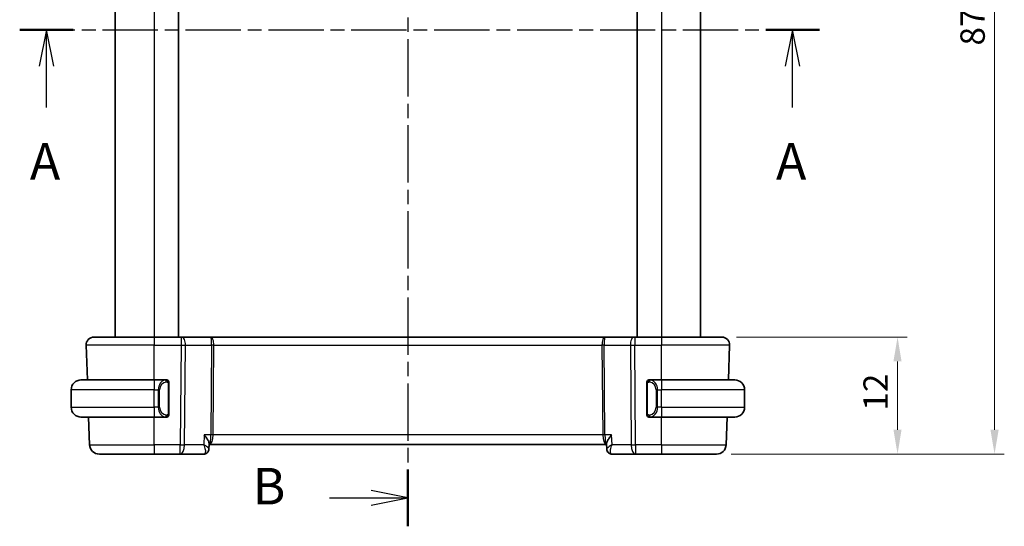
# Model space of a CAD drawing. Units: millimetres. Extents: x 0 to 2190, y 0 to 422.
# Drawn here: x 601 to 702, y 221 to 273 of the extents above; entities that cross this region are included whole.
import ezdxf

# ---------------------------------------------------------------- set-up
doc = ezdxf.new("R2010")
doc.units = ezdxf.units.MM
doc.linetypes.add('CHAIN', pattern=[0.3543, 0.2362, -0.0295, 0.0591, -0.0295])
doc.layers.get('Defpoints').update_dxf_attribs({"lineweight": 25})
for name, color, linetype, lineweight in [('Dimension (ISO)', 7, 'Continuous', 18), ('Section Line (ISO)', 7, 'CHAIN', 25), ('Visible (ISO)', 7, 'Continuous', 35), ('Visible Narrow (ISO)', 7, 'Continuous', 25)]:
    doc.layers.add(name, color=color, linetype=linetype, lineweight=lineweight)
doc.styles.add('Note Text (TK)', font='MS PGothic.ttf')
doc.dimstyles.new('Default - Method 1b (TK)', dxfattribs={"dimtxt": 2.5, "dimasz": 2.5, "dimexe": 1, "dimexo": 1.5, "dimgap": 1, "dimtad": 1, "dimtoh": 1, "dimrnd": 1e-08, "dimdsep": 46, "dimtxsty": 'Note Text (TK)', "dimcen": 0.09, "dimdle": 5, "dimclrd": 100, "dimclre": 100, "dimclrt": 7, "dimadec": 1, "dimazin": 1, "dimtfac": 1, "dimtmove": 0, "dimatfit": 3, "dimfxl": 0, "dimtolj": 1, "dimlwd": -1, "dimlwe": -1, "dimarcsym": 0})

# ---------------------------------------------------------------- blocks, each defined once
blk = doc.blocks.new('2dTransSection0')
at = {"layer": 'Section Line (ISO)', "linetype": 'CHAIN', "ltscale": 15.984909}
blk.add_line((147.803, 189.017), (202.437, 189.017), dxfattribs=at)
at = {"layer": 'Section Line (ISO)', "linetype": 'Continuous', "lineweight": 50}
for p, q in [((147.803, 189.017), (151.466, 189.017)), ((198.774, 189.017), (202.437, 189.017))]:
    blk.add_line(p, q, dxfattribs=at)
at = {"layer": 'Section Line (ISO)', "linetype": 'Continuous'}
for p, q in [((149.634, 189.017), (149.134, 186.517)), ((149.634, 186.517), (149.634, 189.017)), ((150.134, 186.517), (149.634, 189.017)), ((200.605, 189.017), (200.105, 186.517)), ((200.605, 186.517), (200.605, 189.017)), ((201.105, 186.517), (200.605, 189.017)), ((149.634, 183.692), (149.634, 186.517)), ((200.605, 183.692), (200.605, 186.517))]:
    blk.add_line(p, q, dxfattribs=at)
at = {"layer": 'Section Line (ISO)', "char_height": 2.5, "attachment_point": 7, "style": 'Note Text (TK)'}
for insert in [(148.498, 177.988), (199.469, 177.988)]:
    blk.add_mtext('A', dxfattribs=dict(at, insert=insert))
blk = doc.blocks.new('2dTransSection1')
at = {"layer": 'Section Line (ISO)', "linetype": 'CHAIN', "ltscale": 16.601601}
blk.add_line((174.323, 223.668), (174.323, 155.084), dxfattribs=at)
at = {"layer": 'Section Line (ISO)', "linetype": 'Continuous', "lineweight": 50}
for p, q in [((174.323, 223.668), (174.323, 219.786)), ((174.323, 158.966), (174.323, 155.084))]:
    blk.add_line(p, q, dxfattribs=at)
at = {"layer": 'Section Line (ISO)', "linetype": 'Continuous'}
for p, q in [((174.323, 221.727), (171.823, 222.227)), ((168.959, 221.727), (171.823, 221.727)), ((171.823, 221.727), (174.323, 221.727)), ((171.823, 221.227), (174.323, 221.727)), ((174.323, 157.025), (171.823, 157.525)), ((168.959, 157.025), (171.823, 157.025)), ((171.823, 157.025), (174.323, 157.025)), ((171.823, 156.525), (174.323, 157.025))]:
    blk.add_line(p, q, dxfattribs=at)
at = {"layer": 'Section Line (ISO)', "char_height": 2.5, "attachment_point": 7, "style": 'Note Text (TK)'}
for insert in [(163.712, 220.499), (163.712, 155.797)]:
    blk.add_mtext('B', dxfattribs=dict(at, insert=insert))
blk = doc.blocks.new('*D33')
at = {"layer": 'Defpoints', "color": 0, "transparency": 16777216}
for p in [(672.91, 240.03), (672.35, 228.03), (690.91, 228.03)]:
    blk.add_point(p, dxfattribs=at)
at = {"layer": 'Dimension (ISO)', "color": 100, "transparency": 16777216}
for p, q in [((674.41, 240.03), (691.91, 240.03)), ((690.91, 237.53), (690.91, 230.53)), ((673.85, 228.03), (691.91, 228.03))]:
    blk.add_line(p, q, dxfattribs=at)
for points in [[(690.49, 237.53), (691.32, 237.53), (690.91, 240.03)], [(690.49, 230.53), (691.32, 230.53), (690.91, 228.03)]]:
    blk.add_solid(points, dxfattribs=at)
at = {"layer": 'Dimension (ISO)', "color": 7, "transparency": 16777216, "insert": (688.66, 232.49), "char_height": 2.5, "attachment_point": 4, "rotation": 90, "style": 'Note Text (TK)'}
blk.add_mtext('\\A1;12', dxfattribs=at)
blk = doc.blocks.new('*D34')
at = {"layer": 'Defpoints', "color": 0, "transparency": 16777216}
for p in [(672.35, 315.03), (700.85, 315.03), (672.35, 228.03)]:
    blk.add_point(p, dxfattribs=at)
at = {"layer": 'Dimension (ISO)', "color": 100, "transparency": 16777216}
for p, q in [((673.85, 315.03), (701.85, 315.03)), ((700.85, 230.53), (700.85, 312.53)), ((673.85, 228.03), (701.85, 228.03))]:
    blk.add_line(p, q, dxfattribs=at)
for points in [[(700.43, 312.53), (701.27, 312.53), (700.85, 315.03)], [(700.43, 230.53), (701.27, 230.53), (700.85, 228.03)]]:
    blk.add_solid(points, dxfattribs=at)
at = {"layer": 'Dimension (ISO)', "color": 7, "transparency": 16777216, "insert": (698.6, 269.91), "char_height": 2.5, "attachment_point": 4, "rotation": 90, "style": 'Note Text (TK)'}
blk.add_mtext('\\A1;87', dxfattribs=at)

msp = doc.modelspace()

# ---------------------------------------------------------------- linework, layer by layer
at = {"layer": 'Visible (ISO)'}
for p, q in [((610.7344, 303.0254), (610.7344, 240.0254)), ((617.2346, 303.0254), (617.2346, 240.0254)), ((664.2346, 303.0254), (664.2346, 240.0254)), ((664.2346, 303.0254), (664.2346, 240.0254)), ((670.7345, 303.0254), (670.7345, 240.0254)), ((607.8882, 235.6254), (607.7634, 239.1975)), ((608.5629, 240.0254), (614.7345, 240.0254)), ((617.4918, 240.0254), (614.7345, 240.0254)), ((617.4918, 240.0254), (617.5811, 240.0254)), ((620.5389, 240.0254), (617.5811, 240.0254)), ((660.9301, 240.0254), (620.5389, 240.0254)), ((663.8879, 240.0254), (660.9301, 240.0254)), ((663.8879, 240.0254), (663.9773, 240.0254)), ((666.7345, 240.0254), (663.9773, 240.0254)), ((666.7345, 240.0254), (672.9061, 240.0254)), ((673.5809, 235.6254), (673.7056, 239.1975)), ((607.2345, 235.6254), (614.7345, 235.6254)), ((615.9381, 235.6254), (614.7345, 235.6254)), ((616.2345, 232.1996), (616.2345, 235.2512)), ((665.2345, 235.2512), (665.2345, 232.1996)), ((666.7345, 235.6254), (665.5286, 235.6254)), ((666.7345, 235.6254), (674.2345, 235.6254)), ((606.2345, 232.8254), (606.2345, 234.6254)), ((615.4003, 235.0254), (615.4002, 235.0254)), ((666.2506, 235.0254), (666.2503, 235.0254)), ((675.2345, 232.8254), (675.2345, 234.6254)), ((614.7345, 231.8254), (607.2345, 231.8254)), ((608.1199, 228.9905), (608.0209, 231.8254)), ((614.7345, 231.8254), (615.9405, 231.8254)), ((615.9143, 232.0457), (615.9143, 232.0457)), ((665.531, 231.8254), (666.7345, 231.8254)), ((674.2345, 231.8254), (666.7345, 231.8254)), ((673.3492, 228.9905), (673.4482, 231.8254)), ((620.3733, 229.1148), (620.3496, 228.5594)), ((661.1189, 228.5499), (661.0947, 229.1166)), ((614.7345, 228.0254), (609.1192, 228.0254)), ((614.7345, 228.0254), (617.4076, 228.0254)), ((617.4076, 228.0254), (619.8061, 228.0254)), ((620.3705, 229.0254), (620.3503, 228.5526)), ((620.3695, 229.0254), (620.4159, 229.0254)), ((620.4159, 229.0254), (661.0532, 229.0254)), ((661.0532, 229.0254), (661.0986, 229.0254)), ((661.1197, 228.5535), (661.1194, 228.5591)), ((661.663, 228.0254), (664.0614, 228.0254)), ((664.0614, 228.0254), (666.7345, 228.0254)), ((672.3498, 228.0254), (666.7345, 228.0254))]:
    msp.add_line(p, q, dxfattribs=at)
for centre, radius, start, end in [((608.5629, 239.2254), 0.8, 90, 182), ((672.9061, 239.2254), 0.8, 358, 90), ((607.2345, 234.6254), 1, 90, 180), ((616.0345, 235.4254), 0.2, 45, 90), ((616.0345, 235.4254), 0.2, 0, 45), ((665.4345, 235.4254), 0.2, 135, 180), ((665.4345, 235.4254), 0.2, 90, 135), ((674.2345, 234.6254), 1, 0, 90), ((607.2345, 232.8254), 1, 180, 270), ((674.2345, 232.8254), 1, 270, 0), ((616.0345, 232.0254), 0.2, 270, 315), ((616.0345, 232.0254), 0.2, 315, 0), ((665.4345, 232.0254), 0.2, 180, 225), ((665.4345, 232.0254), 0.2, 225, 270), ((609.1192, 229.0254), 1, 182, 270), ((672.3498, 229.0254), 1, 270, 358)]:
    msp.add_arc(centre, radius, start, end, dxfattribs=at)
for centre, major_axis, ratio, start_param, end_param in [((619.8233, 228.5283), (0.1587, -0.4742), 0.94200231, 6.2803998, 6.28056044), ((661.6457, 228.5283), (-0.1587, -0.4742), 0.94200232, 0.00262219, 0.00278282)]:
    msp.add_ellipse(centre, major_axis=major_axis, ratio=ratio, start_param=start_param, end_param=end_param, dxfattribs=at)
for points, knots in [([(615.9671, 235.6254), (615.9617, 235.6254), (615.9568, 235.6254), (615.9524, 235.6254), (615.9474, 235.6254), (615.9431, 235.6254), (615.9405, 235.6254)], [0.741726882, 0.741726882, 0.741726882, 0.741726882, 0.860546319, 0.860546319, 0.860546319, 1, 1, 1, 1]), ([(616.0345, 235.6254), (616.0341, 235.6254), (616.0334, 235.6254), (616.0303, 235.6254), (616.0282, 235.6254), (616.0255, 235.6254), (616.0222, 235.6254), (616.0194, 235.6254), (616.016, 235.6254), (616.0121, 235.6254), (616.0083, 235.6254), (616.0039, 235.6254), (615.9991, 235.6254), (615.9942, 235.6254), (615.9889, 235.6254), (615.9837, 235.6254), (615.978, 235.6254), (615.9724, 235.6254), (615.9671, 235.6254)], [0, 0, 0, 0, 0.19035453, 0.19035453, 0.19035453, 0.313863222, 0.313863222, 0.313863222, 0.421406083, 0.421406083, 0.421406083, 0.523967972, 0.523967972, 0.523967972, 0.628134753, 0.628134753, 0.628134753, 0.741726882, 0.741726882, 0.741726882, 0.741726882]), ([(616.2345, 235.3791), (616.2345, 235.385), (616.2345, 235.3904), (616.2345, 235.3954), (616.2345, 235.4003), (616.2345, 235.4046), (616.2345, 235.4084), (616.2345, 235.4121), (616.2345, 235.4151), (616.2345, 235.4175), (616.2345, 235.4199), (616.2345, 235.4216), (616.2345, 235.4228), (616.2345, 235.4231), (616.2345, 235.4233), (616.2345, 235.4236), (616.2345, 235.4243), (616.2345, 235.4248), (616.2345, 235.4251), (616.2345, 235.4254), (616.2345, 235.4254), (616.2345, 235.4254)], [0.5, 0.5, 0.5, 0.5, 0.58502424, 0.58502424, 0.58502424, 0.669471814, 0.669471814, 0.669471814, 0.753247815, 0.753247815, 0.753247815, 0.836265221, 0.836265221, 0.836265221, 0.854434967, 0.854434967, 0.854434967, 0.91835525, 0.91835525, 0.91835525, 1, 1, 1, 1]), ([(616.2345, 235.2512), (616.2345, 235.2569), (616.2345, 235.2628), (616.2345, 235.2689), (616.2345, 235.2748), (616.2345, 235.281), (616.2345, 235.2874), (616.2345, 235.2937), (616.2345, 235.3002), (616.2345, 235.3068), (616.2345, 235.3133), (616.2345, 235.3199), (616.2345, 235.3264), (616.2345, 235.3329), (616.2345, 235.3393), (616.2345, 235.3454), (616.2345, 235.3516), (616.2345, 235.3575), (616.2345, 235.363), (616.2345, 235.3688), (616.2345, 235.3741), (616.2345, 235.3791)], [0, 0, 0, 0, 0.071870675, 0.071870675, 0.071870675, 0.142502949, 0.142502949, 0.142502949, 0.212568705, 0.212568705, 0.212568705, 0.282687692, 0.282687692, 0.282687692, 0.353484447, 0.353484447, 0.353484447, 0.42564648, 0.42564648, 0.42564648, 0.5, 0.5, 0.5, 0.5]), ([(665.2345, 235.4254), (665.2345, 235.4254), (665.2345, 235.4254), (665.2345, 235.4248), (665.2345, 235.4242), (665.2345, 235.423), (665.2345, 235.421), (665.2345, 235.419), (665.2345, 235.4161), (665.2345, 235.4124), (665.2345, 235.4086), (665.2345, 235.4039), (665.2345, 235.3985), (665.2345, 235.3929), (665.2345, 235.3864), (665.2345, 235.3795)], [0, 0, 0, 0, 0.100267749, 0.100267749, 0.100267749, 0.198470645, 0.198470645, 0.198470645, 0.296516219, 0.296516219, 0.296516219, 0.396280778, 0.396280778, 0.396280778, 0.5, 0.5, 0.5, 0.5]), ([(665.2345, 235.3795), (665.2345, 235.3676), (665.2345, 235.3537), (665.2345, 235.339), (665.2345, 235.3245), (665.2345, 235.3094), (665.2345, 235.2943), (665.2345, 235.2925), (665.2345, 235.2907), (665.2345, 235.2889), (665.2345, 235.2759), (665.2345, 235.2631), (665.2345, 235.2512)], [0.5, 0.5, 0.5, 0.5, 0.669989404, 0.669989404, 0.669989404, 0.836566079, 0.836566079, 0.836566079, 0.856225759, 0.856225759, 0.856225759, 1, 1, 1, 1]), ([(665.5019, 235.6254), (665.4957, 235.6254), (665.4889, 235.6254), (665.4821, 235.6254), (665.4759, 235.6254), (665.4697, 235.6254), (665.4644, 235.6254), (665.459, 235.6254), (665.4544, 235.6254), (665.4506, 235.6254), (665.4463, 235.6254), (665.4429, 235.6254), (665.4402, 235.6254), (665.436, 235.6254), (665.4351, 235.6254), (665.4345, 235.6254)], [0.258273118, 0.258273118, 0.258273118, 0.258273118, 0.393143911, 0.393143911, 0.393143911, 0.516901466, 0.516901466, 0.516901466, 0.642015716, 0.642015716, 0.642015716, 0.782669876, 0.782669876, 0.782669876, 1, 1, 1, 1]), ([(665.5286, 235.6254), (665.5271, 235.6254), (665.5251, 235.6254), (665.5227, 235.6254), (665.5173, 235.6254), (665.5101, 235.6254), (665.5019, 235.6254)], [0.000000157, 0.000000157, 0.000000157, 0.000000157, 0.07789573, 0.07789573, 0.07789573, 0.258273118, 0.258273118, 0.258273118, 0.258273118]), ([(616.2345, 232.0714), (616.2345, 232.0832), (616.2345, 232.0972), (616.2345, 232.1119), (616.2345, 232.1263), (616.2345, 232.1414), (616.2345, 232.1566), (616.2345, 232.1583), (616.2345, 232.1601), (616.2345, 232.1619), (616.2345, 232.1749), (616.2345, 232.1877), (616.2345, 232.1996)], [0.5, 0.5, 0.5, 0.5, 0.669989404, 0.669989404, 0.669989404, 0.836566079, 0.836566079, 0.836566079, 0.856225759, 0.856225759, 0.856225759, 1, 1, 1, 1]), ([(616.2345, 232.0254), (616.2345, 232.0254), (616.2345, 232.0254), (616.2345, 232.0261), (616.2345, 232.0267), (616.2345, 232.0278), (616.2345, 232.0299), (616.2345, 232.0319), (616.2345, 232.0347), (616.2345, 232.0385), (616.2345, 232.0422), (616.2345, 232.0469), (616.2345, 232.0523), (616.2345, 232.058), (616.2345, 232.0644), (616.2345, 232.0714)], [0, 0, 0, 0, 0.100267749, 0.100267749, 0.100267749, 0.198470645, 0.198470645, 0.198470645, 0.296516219, 0.296516219, 0.296516219, 0.396280778, 0.396280778, 0.396280778, 0.5, 0.5, 0.5, 0.5]), ([(665.2345, 232.1996), (665.2345, 232.1939), (665.2345, 232.188), (665.2345, 232.182), (665.2345, 232.176), (665.2345, 232.1698), (665.2345, 232.1634), (665.2345, 232.1571), (665.2345, 232.1506), (665.2345, 232.144), (665.2345, 232.1375), (665.2345, 232.1309), (665.2345, 232.1244), (665.2345, 232.1179), (665.2345, 232.1115), (665.2345, 232.1055), (665.2345, 232.0992), (665.2345, 232.0933), (665.2345, 232.0878), (665.2345, 232.0821), (665.2345, 232.0767), (665.2345, 232.0717)], [0, 0, 0, 0, 0.071870675, 0.071870675, 0.071870675, 0.142502949, 0.142502949, 0.142502949, 0.212568705, 0.212568705, 0.212568705, 0.282687692, 0.282687692, 0.282687692, 0.353484447, 0.353484447, 0.353484447, 0.42564648, 0.42564648, 0.42564648, 0.5, 0.5, 0.5, 0.5]), ([(665.2345, 232.0717), (665.2345, 232.0659), (665.2345, 232.0604), (665.2345, 232.0555), (665.2345, 232.0506), (665.2345, 232.0462), (665.2345, 232.0425), (665.2345, 232.0388), (665.2345, 232.0357), (665.2345, 232.0333), (665.2345, 232.0309), (665.2345, 232.0292), (665.2345, 232.028), (665.2345, 232.0277), (665.2345, 232.0275), (665.2345, 232.0273), (665.2345, 232.0265), (665.2345, 232.026), (665.2345, 232.0258), (665.2345, 232.0254), (665.2345, 232.0254), (665.2345, 232.0254)], [0.5, 0.5, 0.5, 0.5, 0.58502424, 0.58502424, 0.58502424, 0.669471814, 0.669471814, 0.669471814, 0.753247815, 0.753247815, 0.753247815, 0.836265221, 0.836265221, 0.836265221, 0.854434967, 0.854434967, 0.854434967, 0.91835525, 0.91835525, 0.91835525, 1, 1, 1, 1]), ([(615.9405, 231.8254), (615.9419, 231.8254), (615.9439, 231.8254), (615.9463, 231.8254), (615.9518, 231.8254), (615.9589, 231.8254), (615.9671, 231.8254)], [0.000000157, 0.000000157, 0.000000157, 0.000000157, 0.07789573, 0.07789573, 0.07789573, 0.258273118, 0.258273118, 0.258273118, 0.258273118]), ([(615.9671, 231.8254), (615.9733, 231.8254), (615.9801, 231.8254), (615.9869, 231.8254), (615.9931, 231.8254), (615.9993, 231.8254), (616.0046, 231.8254), (616.0101, 231.8254), (616.0146, 231.8254), (616.0185, 231.8254), (616.0228, 231.8254), (616.0261, 231.8254), (616.0288, 231.8254), (616.033, 231.8254), (616.0339, 231.8254), (616.0345, 231.8254)], [0.258273118, 0.258273118, 0.258273118, 0.258273118, 0.393143911, 0.393143911, 0.393143911, 0.516901466, 0.516901466, 0.516901466, 0.642015716, 0.642015716, 0.642015716, 0.782669876, 0.782669876, 0.782669876, 1, 1, 1, 1]), ([(665.4345, 231.8254), (665.4349, 231.8254), (665.4356, 231.8254), (665.4387, 231.8254), (665.4408, 231.8254), (665.4435, 231.8254), (665.4468, 231.8254), (665.4496, 231.8254), (665.453, 231.8254), (665.457, 231.8254), (665.4607, 231.8254), (665.4651, 231.8254), (665.4699, 231.8254), (665.4748, 231.8254), (665.4801, 231.8254), (665.4853, 231.8254), (665.491, 231.8254), (665.4967, 231.8254), (665.5019, 231.8254)], [0, 0, 0, 0, 0.19035453, 0.19035453, 0.19035453, 0.313863222, 0.313863222, 0.313863222, 0.421406083, 0.421406083, 0.421406083, 0.523967972, 0.523967972, 0.523967972, 0.628134753, 0.628134753, 0.628134753, 0.741726882, 0.741726882, 0.741726882, 0.741726882]), ([(665.5019, 231.8254), (665.5073, 231.8254), (665.5122, 231.8254), (665.5166, 231.8254), (665.5217, 231.8254), (665.5259, 231.8254), (665.5286, 231.8254)], [0.741726882, 0.741726882, 0.741726882, 0.741726882, 0.860546319, 0.860546319, 0.860546319, 1, 1, 1, 1]), ([(619.8595, 229.9905), (619.8604, 229.9894), (619.8613, 229.9884), (619.9504, 229.882), (620.0328, 229.7774), (620.176, 229.5776), (620.2387, 229.4801), (620.3373, 229.2899), (620.3668, 229.2055), (620.3734, 229.1334), (620.3737, 229.1238), (620.3733, 229.1148)], [-0.162727986, -0.162727986, -0.162727986, -0.162727986, -0.162326929, -0.162326929, -0.123242662, -0.123242662, -0.084369706, -0.084369706, -0.040480191, -0.040480191, -0.033343158, -0.033343158, -0.033343158, -0.033343158]), ([(661.6095, 229.9905), (661.6087, 229.9894), (661.6078, 229.9884), (661.5194, 229.8815), (661.438, 229.7766), (661.2952, 229.5765), (661.2325, 229.4796), (661.1274, 229.2838), (661.1012, 229.2039), (661.0946, 229.1364), (661.0943, 229.1262), (661.0947, 229.1166)], [-0.000442668, -0.000442668, -0.000442668, -0.000442668, 0, 0, 0.043638533, 0.043638533, 0.087205945, 0.087205945, 0.140365264, 0.140365264, 0.150438268, 0.150438268, 0.150438268, 0.150438268]), ([(620.3502, 228.5498), (620.3475, 228.4902), (620.3349, 228.4288), (620.2905, 228.3141), (620.2582, 228.2593), (620.1787, 228.1668), (620.1305, 228.1274), (620.0469, 228.0799), (620.0142, 228.0654), (619.9807, 228.0542)], [0, 0, 0, 0, 0.0190634542, 0.0190634542, 0.0380922638, 0.0380922638, 0.05663178, 0.05663178, 0.0674607889, 0.0674607889, 0.0674607889, 0.0674607889]), ([(661.4927, 228.0547), (661.4383, 228.0739), (661.3859, 228.1026), (661.2913, 228.1753), (661.2483, 228.2207), (661.1781, 228.3234), (661.1508, 228.3829), (661.1263, 228.4785), (661.1211, 228.5144), (661.1196, 228.5494)], [0, 0, 0, 0, 0.017915585, 0.017915585, 0.0365097248, 0.0365097248, 0.055935784, 0.055935784, 0.0672436341, 0.0672436341, 0.0672436341, 0.0672436341]), ([(661.4883, 228.0542), (661.4306, 228.0735), (661.3749, 228.1029), (661.2788, 228.1773), (661.2371, 228.2231), (661.1739, 228.3228), (661.1507, 228.3772), (661.1283, 228.4653), (661.123, 228.4987), (661.1207, 228.5316)], [0, 0, 0, 0, 0.0187568566, 0.0187568566, 0.0372595537, 0.0372595537, 0.0549427665, 0.0549427665, 0.0654399821, 0.0654399821, 0.0654399821, 0.0654399821])]:
    msp.add_open_spline(points, degree=3, knots=knots, dxfattribs=at)
for points in [[(619.9806, 228.0542), (619.9246, 228.0354), (619.8649, 228.0254), (619.8061, 228.0254)], [(661.1196, 228.5502), (661.1196, 228.5499), (661.1196, 228.5496), (661.1196, 228.5494)], [(661.663, 228.0254), (661.6042, 228.0254), (661.5444, 228.0354), (661.4884, 228.0542)]]:
    msp.add_open_spline(points, degree=3, dxfattribs=at)
at = {"layer": 'Visible Narrow (ISO)'}
for p, q in [((610.7345, 303.0254), (610.7345, 240.0254)), ((614.7346, 303.0254), (614.7346, 240.0254)), ((666.7346, 303.0254), (666.7346, 240.0254)), ((614.7345, 239.1975), (607.7634, 239.1975)), ((614.7345, 240.0254), (614.7345, 239.1975)), ((614.7345, 239.1975), (617.4918, 239.1975)), ((614.7345, 235.6254), (614.7345, 239.1975)), ((617.4918, 239.1975), (617.4076, 228.9905)), ((617.4918, 240.0254), (617.4918, 239.1975)), ((617.8546, 228.9905), (617.9387, 239.1975)), ((617.9387, 239.1975), (620.6222, 239.1975)), ((620.6222, 239.1975), (620.5463, 229.9905)), ((620.7697, 229.9905), (620.8456, 239.1975)), ((620.8456, 239.1975), (660.6234, 239.1975)), ((660.6234, 239.1975), (660.6993, 229.9905)), ((660.9227, 229.9905), (660.8468, 239.1975)), ((660.8468, 239.1975), (663.5303, 239.1975)), ((663.5303, 239.1975), (663.6145, 228.9905)), ((663.9773, 240.0254), (663.9773, 239.1975)), ((663.9773, 239.1975), (666.7345, 239.1975)), ((664.0614, 228.9905), (663.9773, 239.1975)), ((666.7345, 240.0254), (666.7345, 239.1975)), ((673.7056, 239.1975), (666.7345, 239.1975)), ((666.7345, 235.6254), (666.7345, 239.1975)), ((614.7345, 235.6254), (614.7345, 234.6254)), ((616.1759, 235.2512), (616.2193, 235.2512)), ((616.1759, 235.2512), (616.1759, 232.1996)), ((616.2193, 235.2512), (616.2345, 235.2512)), ((665.2345, 235.2512), (665.2497, 235.2512)), ((665.2497, 235.2512), (665.2931, 235.2512)), ((665.2931, 232.1996), (665.2931, 235.2512)), ((666.7345, 235.6254), (666.7345, 234.6254)), ((614.7345, 234.6254), (606.2345, 234.6254)), ((614.7345, 234.6254), (615.1517, 234.6254)), ((614.7345, 232.8254), (614.7345, 234.6254)), ((615.1517, 234.6254), (615.2931, 234.6254)), ((615.1517, 234.6254), (615.1517, 232.8254)), ((615.2931, 232.8254), (615.2931, 234.6254)), ((666.3174, 234.6254), (666.1759, 234.6254)), ((666.1759, 234.6254), (666.1759, 232.8254)), ((666.3174, 232.8254), (666.3174, 234.6254)), ((666.3174, 234.6254), (666.7345, 234.6254)), ((666.7345, 232.8254), (666.7345, 234.6254)), ((675.2345, 234.6254), (666.7345, 234.6254)), ((606.2345, 232.8254), (614.7345, 232.8254)), ((614.7345, 232.8254), (614.7345, 231.8254)), ((615.1517, 232.8254), (614.7345, 232.8254)), ((615.1517, 232.8254), (615.2931, 232.8254)), ((616.2193, 232.1996), (616.1759, 232.1996)), ((616.2345, 232.1996), (616.2193, 232.1996)), ((665.2497, 232.1996), (665.2345, 232.1996)), ((665.2931, 232.1996), (665.2497, 232.1996)), ((666.3174, 232.8254), (666.1759, 232.8254)), ((666.7345, 232.8254), (666.3174, 232.8254)), ((666.7345, 232.8254), (666.7345, 231.8254)), ((666.7345, 232.8254), (675.2345, 232.8254)), ((614.7345, 228.9905), (614.7345, 231.8254)), ((666.7345, 228.9905), (666.7345, 231.8254)), ((619.8595, 229.9905), (619.8167, 228.9905)), ((620.5463, 229.9905), (619.8595, 229.9905)), ((620.7189, 229.508), (620.7187, 229.508)), ((660.6993, 229.9905), (620.7697, 229.9905)), ((660.7503, 229.508), (660.7502, 229.508)), ((661.6095, 229.9905), (660.9227, 229.9905)), ((661.6523, 228.9905), (661.6095, 229.9905)), ((608.1199, 228.9905), (614.7345, 228.9905)), ((617.4076, 228.9905), (614.7345, 228.9905)), ((614.7345, 228.9905), (614.7345, 228.0254)), ((617.4076, 228.0254), (617.4076, 228.9905)), ((619.8167, 228.9905), (617.8546, 228.9905)), ((661.1664, 228.6366), (661.1663, 228.6374)), ((663.6145, 228.9905), (661.6523, 228.9905)), ((664.0614, 228.9905), (664.0614, 228.0254)), ((666.7345, 228.9905), (664.0614, 228.9905)), ((666.7345, 228.9905), (666.7345, 228.0254)), ((666.7345, 228.9905), (673.3492, 228.9905))]:
    msp.add_line(p, q, dxfattribs=at)
for centre, start, end in [((616.0931, 234.6254), 97.635382, 180), ((665.3759, 234.6254), 0, 82.364618), ((616.0931, 232.8254), 180, 262.364618), ((665.3759, 232.8254), 277.635382, 0)]:
    msp.add_arc(centre, 0.8, start, end, dxfattribs=at)
for centre, major_axis, ratio, start_param, end_param in [((617.4917, 239.2254), (1, -0.0066), 0.02791857, 4.7126306, 5.17599061), ((617.5811, 239.2254), (0, 0.8), 0.4472136, 4.6774824, 6.28318531), ((620.5389, 239.2254), (0, 0.8), 0.38361046, 4.6774824, 6.28318531), ((620.5389, 239.2254), (0, -0.8), 0.10410197, 1.53588974, 3.14159265), ((620.8456, 239.18), (-0.5, 0.0041), 0.03489831, 4.71267667, 5.17603667), ((660.9301, 239.2254), (0, -0.8), 0.38361046, 3.14159265, 4.74729557), ((660.6234, 239.18), (-0.5, -0.0041), 0.03489831, 4.24874129, 4.71210129), ((660.9301, 239.2254), (0, 0.8), 0.10410197, 0, 1.60570291), ((663.8879, 239.2254), (0, 0.8), 0.4472136, 0, 1.60570291), ((663.9773, 239.2254), (1, 0.0066), 0.02791857, 4.24878735, 4.71214736), ((615.9517, 234.6254), (0, -1), 0.8, 3.27485521, 4.71238898), ((615.8454, 235.4183), (-0.0266, 0.1982), 0.70395113, 5.35665069, 6.09500337), ((615.8454, 235.4183), (-0.0266, 0.1982), 0.70395113, 4.61829801, 5.35665069), ((665.6236, 235.4183), (-0.0266, -0.1982), 0.70395113, 4.06812727, 4.80647995), ((665.6236, 235.4183), (0.0266, 0.1982), 0.70395113, 0.18818194, 0.92653462), ((665.5174, 234.6254), (0, 1), 0.8, 4.71238898, 6.14992275), ((615.9517, 232.8254), (0, -1), 0.8, 4.71238898, 6.14992275), ((665.5174, 232.8254), (0, 1), 0.8, 3.27485521, 4.71238898), ((615.8454, 232.0325), (-0.0266, -0.1982), 0.70395113, 0.18818194, 0.92653462), ((615.8454, 232.0325), (0.0266, 0.1982), 0.70395113, 4.06812727, 4.80647995), ((665.6236, 232.0325), (0.0266, -0.1982), 0.70395113, 4.61829801, 5.35665069), ((665.6236, 232.0325), (0.0266, -0.1982), 0.70395113, 5.35665069, 6.09500337), ((620.4159, 230.0254), (0, -1), 0.13049517, 0, 1.53588974), ((620.4159, 230.0254), (0, 1), 0.35410197, 3.14159265, 4.6774824), ((620.7697, 229.9731), (-0.5, 0.0041), 0.03489831, 4.71267667, 5.17603667), ((660.6993, 229.9731), (-0.5, -0.0041), 0.03489831, 4.24874129, 4.71210129), ((661.0532, 230.0254), (0, -1), 0.35410197, 4.74729557, 6.28318531), ((661.0532, 230.0254), (0, 1), 0.13049517, 1.60570291, 3.14159265), ((617.4076, 229.0254), (0, -1), 0.4472136, 0, 1.53588974), ((617.4076, 229.0254), (-1, 0.0082), 0.03489831, 1.57108402, 2.03444402), ((619.8282, 229.0299), (-0.0259, -1.0045), 0.38177248, 0.00984931, 0.11732706), ((619.8233, 228.5283), (0.1587, -0.4742), 0.94200232, 5.99255975, 6.28040206), ((619.8233, 228.5283), (0.1587, -0.4742), 0.94200232, 6.28040206, 6.3882617), ((661.6457, 228.5283), (-0.1587, -0.4742), 0.94200232, 5.89821203, 6.28580792), ((661.6457, 228.5283), (-0.1587, -0.4742), 0.94200232, 0.01109386, 0.29062555), ((661.663, 228.5254), (0, -0.5), 0.94900094, 6.07495186, 6.08560413), ((661.6408, 229.0299), (0.0259, -1.0045), 0.38177248, 6.16585824, 6.273336), ((664.0614, 229.0254), (0, -1), 0.4472136, 4.74729557, 6.28318531), ((664.0614, 229.0254), (-1, -0.0082), 0.03489831, 1.10714864, 1.57050864)]:
    msp.add_ellipse(centre, major_axis=major_axis, ratio=ratio, start_param=start_param, end_param=end_param, dxfattribs=at)
for points, knots in [([(615.9405, 235.6254), (615.9396, 235.6254), (615.9383, 235.6254), (615.9365, 235.6254), (615.9325, 235.6254), (615.9263, 235.6252), (615.919, 235.6249), (615.9136, 235.6246), (615.9076, 235.6243), (615.9013, 235.6237), (615.8953, 235.6232), (615.8891, 235.6226), (615.883, 235.6219), (615.8764, 235.6212), (615.8699, 235.6204), (615.8643, 235.6195), (615.8551, 235.6182), (615.848, 235.617), (615.8454, 235.6165)], [0.000000144, 0.000000144, 0.000000144, 0.000000144, 0.094244623, 0.094244623, 0.094244623, 0.296084967, 0.296084967, 0.296084967, 0.446134624, 0.446134624, 0.446134624, 0.588438527, 0.588438527, 0.588438527, 0.744229366, 0.744229366, 0.744229366, 1, 1, 1, 1]), ([(615.9868, 235.4183), (615.9924, 235.4191), (615.9981, 235.4198), (616.0041, 235.4203), (616.01, 235.4209), (616.0163, 235.4212), (616.0228, 235.4211), (616.0294, 235.421), (616.0362, 235.4206), (616.0432, 235.4198), (616.0502, 235.419), (616.0573, 235.4178), (616.0644, 235.4162), (616.0714, 235.4145), (616.0784, 235.4125), (616.0851, 235.41), (616.0919, 235.4075), (616.0983, 235.4046), (616.1045, 235.4012), (616.1108, 235.3977), (616.1167, 235.3939), (616.1224, 235.3895)], [0, 0, 0, 0, 0.071275003, 0.071275003, 0.071275003, 0.142460654, 0.142460654, 0.142460654, 0.213640744, 0.213640744, 0.213640744, 0.284898994, 0.284898994, 0.284898994, 0.356320054, 0.356320054, 0.356320054, 0.427990515, 0.427990515, 0.427990515, 0.5, 0.5, 0.5, 0.5]), ([(616.1224, 235.3895), (616.128, 235.3852), (616.1334, 235.3803), (616.1384, 235.375), (616.1434, 235.3698), (616.148, 235.3641), (616.1521, 235.3581), (616.1561, 235.352), (616.1597, 235.3457), (616.1627, 235.3391), (616.1657, 235.3325), (616.1681, 235.3257), (616.1699, 235.3189), (616.1716, 235.3126), (616.1728, 235.3063), (616.1737, 235.2998), (616.1748, 235.2919), (616.1754, 235.2832), (616.1757, 235.2747), (616.1759, 235.2669), (616.1759, 235.2592), (616.1759, 235.2512)], [0.5, 0.5, 0.5, 0.5, 0.571724472, 0.571724472, 0.571724472, 0.6426242, 0.6426242, 0.6426242, 0.713360208, 0.713360208, 0.713360208, 0.784578216, 0.784578216, 0.784578216, 0.850494029, 0.850494029, 0.850494029, 0.928795564, 0.928795564, 0.928795564, 1, 1, 1, 1]), ([(665.2931, 235.2512), (665.2931, 235.2693), (665.2932, 235.2879), (665.2961, 235.3052), (665.2989, 235.3223), (665.3045, 235.3382), (665.3128, 235.3522), (665.3217, 235.3671), (665.3336, 235.3799), (665.3462, 235.3895)], [0, 0, 0, 0, 0.164645555, 0.164645555, 0.164645555, 0.326856301, 0.326856301, 0.326856301, 0.5, 0.5, 0.5, 0.5]), ([(665.3462, 235.3895), (665.3541, 235.3955), (665.3628, 235.4008), (665.3721, 235.4052), (665.3812, 235.4094), (665.3909, 235.4129), (665.4011, 235.4156), (665.4106, 235.418), (665.4202, 235.4196), (665.4296, 235.4204), (665.4391, 235.4213), (665.4483, 235.4213), (665.4571, 235.4208), (665.4659, 235.4204), (665.4743, 235.4194), (665.4822, 235.4183)], [0.5, 0.5, 0.5, 0.5, 0.605247725, 0.605247725, 0.605247725, 0.707891002, 0.707891002, 0.707891002, 0.804148575, 0.804148575, 0.804148575, 0.902074288, 0.902074288, 0.902074288, 1, 1, 1, 1]), ([(665.6236, 235.6165), (665.6204, 235.6171), (665.6099, 235.6189), (665.5972, 235.6206), (665.5891, 235.6216), (665.58, 235.6226), (665.5713, 235.6234), (665.5623, 235.6242), (665.5537, 235.6248), (665.5464, 235.625), (665.5375, 235.6254), (665.5308, 235.6254), (665.5286, 235.6254)], [0, 0, 0, 0, 0.32158276, 0.32158276, 0.32158276, 0.52551233, 0.52551233, 0.52551233, 0.73736223, 0.73736223, 0.73736223, 1, 1, 1, 1]), ([(616.1228, 232.0613), (616.1149, 232.0553), (616.1062, 232.0501), (616.0969, 232.0457), (616.0878, 232.0414), (616.0781, 232.0379), (616.068, 232.0353), (616.0584, 232.0328), (616.0488, 232.0312), (616.0394, 232.0304), (616.0299, 232.0296), (616.0207, 232.0295), (616.0119, 232.03), (616.0031, 232.0305), (615.9947, 232.0315), (615.9868, 232.0325)], [0.5, 0.5, 0.5, 0.5, 0.605247725, 0.605247725, 0.605247725, 0.707891002, 0.707891002, 0.707891002, 0.804148575, 0.804148575, 0.804148575, 0.902074288, 0.902074288, 0.902074288, 1, 1, 1, 1]), ([(616.1759, 232.1996), (616.1759, 232.1816), (616.1758, 232.163), (616.1729, 232.1456), (616.1701, 232.1285), (616.1645, 232.1127), (616.1562, 232.0987), (616.1473, 232.0837), (616.1354, 232.0709), (616.1228, 232.0613)], [0, 0, 0, 0, 0.164645555, 0.164645555, 0.164645555, 0.326856301, 0.326856301, 0.326856301, 0.5, 0.5, 0.5, 0.5]), ([(665.3467, 232.0613), (665.341, 232.0657), (665.3356, 232.0705), (665.3306, 232.0758), (665.3257, 232.0811), (665.3211, 232.0868), (665.317, 232.0928), (665.3129, 232.0988), (665.3093, 232.1051), (665.3063, 232.1117), (665.3033, 232.1183), (665.3009, 232.1251), (665.2991, 232.1319), (665.2974, 232.1382), (665.2962, 232.1445), (665.2953, 232.1511), (665.2943, 232.1589), (665.2936, 232.1676), (665.2933, 232.1762), (665.2931, 232.184), (665.2931, 232.1917), (665.2931, 232.1996)], [0.5, 0.5, 0.5, 0.5, 0.571724472, 0.571724472, 0.571724472, 0.6426242, 0.6426242, 0.6426242, 0.713360208, 0.713360208, 0.713360208, 0.784578216, 0.784578216, 0.784578216, 0.850494029, 0.850494029, 0.850494029, 0.928795564, 0.928795564, 0.928795564, 1, 1, 1, 1]), ([(665.4822, 232.0325), (665.4766, 232.0318), (665.4709, 232.031), (665.465, 232.0305), (665.459, 232.03), (665.4527, 232.0297), (665.4462, 232.0297), (665.4396, 232.0298), (665.4328, 232.0302), (665.4258, 232.031), (665.4188, 232.0318), (665.4117, 232.033), (665.4047, 232.0347), (665.3976, 232.0363), (665.3906, 232.0383), (665.3839, 232.0408), (665.3772, 232.0433), (665.3707, 232.0463), (665.3645, 232.0497), (665.3583, 232.0531), (665.3523, 232.057), (665.3467, 232.0613)], [0, 0, 0, 0, 0.071275003, 0.071275003, 0.071275003, 0.142460654, 0.142460654, 0.142460654, 0.213640744, 0.213640744, 0.213640744, 0.284898994, 0.284898994, 0.284898994, 0.356320054, 0.356320054, 0.356320054, 0.427990515, 0.427990515, 0.427990515, 0.5, 0.5, 0.5, 0.5]), ([(615.8454, 231.8343), (615.8487, 231.8337), (615.8591, 231.8319), (615.8719, 231.8303), (615.8799, 231.8292), (615.889, 231.8282), (615.8977, 231.8274), (615.9068, 231.8266), (615.9154, 231.8261), (615.9226, 231.8258), (615.9315, 231.8254), (615.9382, 231.8255), (615.9405, 231.8254)], [0, 0, 0, 0, 0.32158276, 0.32158276, 0.32158276, 0.52551233, 0.52551233, 0.52551233, 0.73736223, 0.73736223, 0.73736223, 1, 1, 1, 1]), ([(665.5286, 231.8254), (665.5294, 231.8254), (665.5307, 231.8254), (665.5326, 231.8254), (665.5365, 231.8255), (665.5427, 231.8256), (665.55, 231.8259), (665.5554, 231.8262), (665.5614, 231.8266), (665.5677, 231.8271), (665.5737, 231.8276), (665.5799, 231.8282), (665.586, 231.8289), (665.5926, 231.8296), (665.5991, 231.8305), (665.6047, 231.8313), (665.6139, 231.8326), (665.621, 231.8338), (665.6236, 231.8343)], [0.000000144, 0.000000144, 0.000000144, 0.000000144, 0.094244623, 0.094244623, 0.094244623, 0.296084967, 0.296084967, 0.296084967, 0.446134624, 0.446134624, 0.446134624, 0.588438527, 0.588438527, 0.588438527, 0.744229366, 0.744229366, 0.744229366, 1, 1, 1, 1]), ([(620.3502, 228.5498), (620.3503, 228.5505), (620.3507, 228.5726), (620.3165, 228.6305), (620.1972, 228.7389), (620.0302, 228.8595), (619.8941, 228.9448), (619.8202, 228.9885), (619.8185, 228.9895), (619.8167, 228.9905)], [-0.0698683422, -0.0698683422, -0.0698683422, -0.0698683422, -0.0693100931, -0.0519825698, -0.0346550466, -0.0173275233, 0, 0, 0.0004154503, 0.0004154503, 0.0004154503, 0.0004154503]), ([(619.8167, 228.9905), (619.8522, 228.9057), (619.8832, 228.8205), (619.9084, 228.7375), (619.933, 228.6564), (619.9523, 228.5773), (619.9649, 228.5017), (619.9776, 228.4262), (619.9837, 228.3541), (619.9814, 228.2892), (619.979, 228.2243), (619.9682, 228.1664), (619.9463, 228.1211), (619.9243, 228.0757), (619.8912, 228.0435), (619.8474, 228.0312)], [-0.0004154503, -0.0004154503, -0.0004154503, -0.0004154503, 0.0173275233, 0.0173275233, 0.0173275233, 0.0346550466, 0.0346550466, 0.0346550466, 0.0519825698, 0.0519825698, 0.0519825698, 0.0693100931, 0.0693100931, 0.0693100931, 0.0866376164, 0.0866376164, 0.0866376164, 0.0866376164]), ([(661.6523, 228.9905), (661.6505, 228.9895), (661.6488, 228.9885), (661.5028, 228.9021), (661.3124, 228.7749), (661.1517, 228.6298), (661.1191, 228.572), (661.1196, 228.5502)], [-0.0870530668, -0.0870530668, -0.0870530668, -0.0870530668, -0.0866376164, -0.0866376164, -0.0519825698, -0.0346550466, -0.0169296751, -0.0169296751, -0.0169296751, -0.0169296751]), ([(661.6217, 228.0312), (661.534, 228.0558), (661.4929, 228.1581), (661.4879, 228.2886), (661.4854, 228.3539), (661.4916, 228.4254), (661.5042, 228.501), (661.5298, 228.6539), (661.5821, 228.8228), (661.6523, 228.9905)], [0, 0, 0, 0, 0.0346550466, 0.0346550466, 0.0346550466, 0.0519825698, 0.0519825698, 0.0519825698, 0.0870530668, 0.0870530668, 0.0870530668, 0.0870530668])]:
    msp.add_open_spline(points, degree=3, knots=knots, dxfattribs=at)
for points in [[(616.1601, 235.5276), (616.1542, 235.5314), (616.1416, 235.5385), (616.1196, 235.5477), (616.0926, 235.5547), (616.0594, 235.5598), (616.0196, 235.5619), (615.978, 235.5591), (615.9539, 235.5547), (615.941, 235.5523)], [(616.1601, 235.5276), (616.1475, 235.5452), (616.1195, 235.5747), (616.0477, 235.6132), (615.9919, 235.6254), (615.9671, 235.6254)], [(616.1601, 235.5276), (616.1588, 235.5189), (616.1562, 235.4997), (616.1451, 235.4493), (616.1313, 235.4083), (616.1224, 235.3895)], [(616.1601, 235.5276), (616.1607, 235.5319), (616.1618, 235.5398), (616.1637, 235.5498), (616.166, 235.5582), (616.169, 235.5644), (616.1732, 235.5672), (616.1748, 235.567), (616.1759, 235.5668)], [(616.1601, 235.5276), (616.1655, 235.52), (616.1755, 235.5038), (616.1888, 235.4753), (616.2004, 235.4406), (616.21, 235.3981), (616.2168, 235.3476), (616.2196, 235.2965), (616.2193, 235.2669), (616.2193, 235.2512)], [(616.1601, 235.5276), (616.1739, 235.5185), (616.1974, 235.4979), (616.2267, 235.443), (616.2345, 235.3987), (616.2345, 235.3791)], [(665.3088, 235.5277), (665.2949, 235.5187), (665.2715, 235.4981), (665.2423, 235.4434), (665.2345, 235.399), (665.2345, 235.3795)], [(665.3088, 235.5277), (665.2961, 235.51), (665.2751, 235.4708), (665.251, 235.3675), (665.2497, 235.2878), (665.2497, 235.2512)], [(665.3088, 235.5277), (665.3081, 235.5329), (665.3068, 235.5422), (665.3044, 235.5535), (665.3014, 235.5623), (665.2968, 235.5673), (665.2946, 235.567), (665.2931, 235.5668)], [(665.3088, 235.5277), (665.3214, 235.5454), (665.3497, 235.5748), (665.4213, 235.6132), (665.4771, 235.6254), (665.5019, 235.6254)], [(665.3088, 235.5277), (665.3171, 235.5331), (665.3351, 235.5427), (665.3697, 235.554), (665.4159, 235.5612), (665.4749, 235.5616), (665.51, 235.5556), (665.528, 235.5523)], [(665.3088, 235.5277), (665.31, 235.519), (665.3126, 235.4997), (665.3235, 235.4493), (665.3372, 235.4083), (665.3462, 235.3895)], [(616.1602, 231.9231), (616.159, 231.9318), (616.1564, 231.9512), (616.1455, 232.0015), (616.1318, 232.0426), (616.1228, 232.0613)], [(616.1602, 231.9231), (616.1729, 231.9408), (616.1939, 231.9801), (616.218, 232.0833), (616.2193, 232.1631), (616.2193, 232.1996)], [(616.1602, 231.9231), (616.1741, 231.9322), (616.1975, 231.9527), (616.2267, 232.0074), (616.2345, 232.0518), (616.2345, 232.0714)], [(665.3089, 231.9233), (665.2951, 231.9323), (665.2716, 231.9529), (665.2423, 232.0078), (665.2345, 232.0522), (665.2345, 232.0717)], [(665.3089, 231.9233), (665.3035, 231.9308), (665.2935, 231.947), (665.2802, 231.9756), (665.2687, 232.0102), (665.259, 232.0528), (665.2523, 232.1032), (665.2495, 232.1543), (665.2497, 232.184), (665.2497, 232.1996)], [(665.3089, 231.9233), (665.3102, 231.9319), (665.3129, 231.9511), (665.3239, 232.0015), (665.3377, 232.0426), (665.3467, 232.0613)], [(616.1602, 231.9231), (616.1519, 231.9177), (616.1339, 231.9081), (616.0993, 231.8969), (616.0531, 231.8896), (615.9941, 231.8892), (615.959, 231.8952), (615.941, 231.8985)], [(616.1602, 231.9231), (616.1476, 231.9055), (616.1193, 231.876), (616.0477, 231.8377), (615.9919, 231.8254), (615.9671, 231.8254)], [(616.1602, 231.9231), (616.161, 231.9179), (616.1623, 231.9086), (616.1646, 231.8974), (616.1676, 231.8885), (616.1722, 231.8835), (616.1744, 231.8838), (616.1759, 231.884)], [(665.3089, 231.9233), (665.3083, 231.919), (665.3072, 231.9111), (665.3053, 231.901), (665.303, 231.8927), (665.3, 231.8864), (665.2959, 231.8836), (665.2942, 231.8838), (665.2931, 231.884)], [(665.3089, 231.9233), (665.3149, 231.9194), (665.3275, 231.9123), (665.3494, 231.9031), (665.3765, 231.8962), (665.4096, 231.8911), (665.4494, 231.889), (665.491, 231.8917), (665.5151, 231.8962), (665.528, 231.8985)], [(665.3089, 231.9233), (665.3215, 231.9056), (665.3496, 231.8761), (665.4213, 231.8377), (665.4771, 231.8254), (665.5019, 231.8254)]]:
    msp.add_open_spline(points, degree=3, dxfattribs=at)

# ---------------------------------------------------------------- block references
at = {"layer": 'Section Line (ISO)', "xscale": 1.5, "yscale": 1.5, "zscale": 1.5}
for name in ['2dTransSection1', '2dTransSection0']:
    msp.add_blockref(name, (379.25, -12), dxfattribs=at)

# ---------------------------------------------------------------- dimensions: what is measured, and where the dimension line sits
at = {"layer": 'Dimension (ISO)', "color": 100, "true_color": 0x00ff3f}
for base, p1, p2, picture, middle in [((700.8498, 315.0254), (672.3498, 228.0254), (672.3498, 315.0254), '*D34', (700.8498, 271.5254)), ((690.9061, 228.0254), (672.9061, 240.0254), (672.3498, 228.0254), '*D33', (690.9061, 234.0254))]:
    dim = msp.add_linear_dim(base=base, p1=p1, p2=p2, angle=90, dimstyle='Default - Method 1b (TK)', override={"dimtoh": 0, "dimdec": 2, "dimtp": 0, "dimtm": 0, "dimtdec": 2, "dimtofl": 0, "dimatfit": 1}, dxfattribs=at)
    dim.commit()
    dim.dimension.update_dxf_attribs({"geometry": picture, "text_midpoint": middle, "dimtype": 160})

doc.saveas('drawing.dxf')
